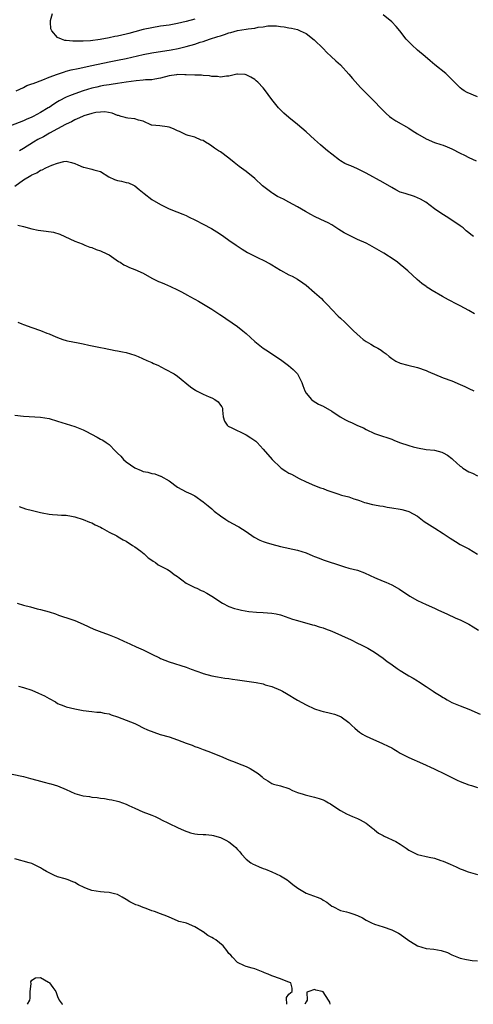
# Model space of a CAD drawing. Units: inches. Extents: x 2592000 to 2595000, y 1545000 to 1548000.
# Drawn here: x 2593166 to 2593272, y 1545000 to 1545230 of the extents above; entities that cross this region are included whole.
import ezdxf

# ---------------------------------------------------------------- set-up
doc = ezdxf.new("R2010")
doc.units = ezdxf.units.IN
doc.header["$MEASUREMENT"] = 0
doc.layers.add('LD25921545_2ft', color=43, linetype='Continuous')

msp = doc.modelspace()

# ---------------------------------------------------------------- linework, layer by layer
at = {"layer": 'LD25921545_2ft'}
for points, elevation in [([(2593207, 1545229.69), (2593205, 1545229.14), (2593203, 1545228.67), (2593201, 1545228.3), (2593199, 1545228.02), (2593197, 1545227.7), (2593195, 1545227.25), (2593193, 1545226.7), (2593191.64, 1545226.36), (2593191, 1545226.18), (2593190.02, 1545225.98), (2593189, 1545225.73), (2593188.38, 1545225.62), (2593187, 1545225.32), (2593184.92, 1545224.92), (2593182.64, 1545224.64), (2593181, 1545224.57), (2593180.52, 1545224.52), (2593179, 1545224.56), (2593178.52, 1545224.52), (2593177, 1545224.69), (2593176.7, 1545224.7), (2593175.87, 1545225), (2593175, 1545225.38), (2593173.63, 1545227), (2593173.43, 1545227.43), (2593173.3, 1545229), (2593173.35, 1545229.35), (2593173.78, 1545231)], 7154), ([(2593273, 1545211.61), (2593270.62, 1545212.62), (2593269.94, 1545213), (2593269.38, 1545213.38), (2593269, 1545213.67), (2593267.62, 1545215), (2593266.34, 1545216.34), (2593265.62, 1545217), (2593263.04, 1545219.04), (2593261.96, 1545219.96), (2593260.83, 1545221), (2593259, 1545222.47), (2593257.65, 1545223.66), (2593256.67, 1545224.67), (2593256.39, 1545225), (2593254.86, 1545227), (2593254.01, 1545228.01), (2593253, 1545229.03), (2593251, 1545230.67)], 7154), ([(2593165.31, 1545213), (2593167, 1545213.76), (2593167.82, 1545214.18), (2593169, 1545214.57), (2593169.29, 1545214.71), (2593171.56, 1545215.56), (2593173, 1545216.15), (2593175, 1545216.89), (2593176.58, 1545217.42), (2593177, 1545217.52), (2593178.16, 1545217.84), (2593179.79, 1545218.21), (2593183, 1545218.86), (2593187, 1545219.71), (2593189, 1545220.09), (2593191, 1545220.49), (2593195, 1545221.44), (2593197, 1545221.81), (2593201.49, 1545222.51), (2593203.16, 1545222.84), (2593203.74, 1545223), (2593205, 1545223.31), (2593207, 1545223.88), (2593208.29, 1545224.29), (2593209, 1545224.5), (2593210.46, 1545225), (2593212.39, 1545225.61), (2593213, 1545225.82), (2593213.93, 1545226.07), (2593215, 1545226.46), (2593215.46, 1545226.54), (2593217.02, 1545227.02), (2593219, 1545227.36), (2593219.46, 1545227.46), (2593221, 1545227.61), (2593221.79, 1545227.79), (2593223, 1545227.9), (2593224.09, 1545228.09), (2593226.12, 1545228.12), (2593227, 1545227.97), (2593227.91, 1545227.91), (2593229, 1545227.65), (2593229.59, 1545227.59), (2593231, 1545227.24), (2593231.18, 1545227.18), (2593231.62, 1545227), (2593233, 1545226.32), (2593234.89, 1545224.89), (2593237, 1545222.81), (2593237.88, 1545221.88), (2593238.88, 1545221), (2593239.94, 1545219.94), (2593241.05, 1545219), (2593243, 1545216.88), (2593243.84, 1545215.84), (2593245.72, 1545213.72), (2593247.71, 1545211.71), (2593248.45, 1545211), (2593249, 1545210.45), (2593250.37, 1545209), (2593251.69, 1545207.69), (2593252.47, 1545207), (2593253, 1545206.6), (2593253.97, 1545205.97), (2593257, 1545204.24), (2593257.74, 1545203.74), (2593259, 1545202.95), (2593261, 1545201.78), (2593263, 1545200.95), (2593264.48, 1545200.48), (2593265, 1545200.28), (2593265.94, 1545199.94), (2593267, 1545199.48), (2593269, 1545198.47), (2593269.96, 1545197.96), (2593271, 1545197.42), (2593272.68, 1545196.68)], 7152), ([(2593272.05, 1545179), (2593271.46, 1545179.46), (2593271, 1545179.88), (2593270.36, 1545180.36), (2593269.64, 1545181), (2593269, 1545181.47), (2593267, 1545182.84), (2593265.67, 1545183.67), (2593264.45, 1545184.45), (2593263, 1545185.48), (2593260.95, 1545187), (2593259.72, 1545187.72), (2593259, 1545188.06), (2593258.32, 1545188.32), (2593256.1, 1545189), (2593255, 1545189.37), (2593253.92, 1545189.92), (2593253, 1545190.42), (2593251, 1545191.64), (2593247, 1545193.8), (2593245.45, 1545194.55), (2593245, 1545194.78), (2593243.45, 1545195.45), (2593243, 1545195.61), (2593242.07, 1545196.07), (2593241, 1545196.66), (2593240.79, 1545196.79), (2593239, 1545198.23), (2593238.01, 1545199), (2593237, 1545199.86), (2593236.37, 1545200.37), (2593235.64, 1545201), (2593235, 1545201.63), (2593233, 1545203.42), (2593231, 1545205.12), (2593229, 1545206.75), (2593227.79, 1545207.79), (2593226.76, 1545208.76), (2593226.55, 1545209), (2593225, 1545210.99), (2593224.15, 1545212.15), (2593223.55, 1545213), (2593223, 1545213.64), (2593221.71, 1545215), (2593221.34, 1545215.34), (2593221, 1545215.59), (2593220.13, 1545216.13), (2593219, 1545216.74), (2593218.78, 1545216.78), (2593217, 1545216.86), (2593216.85, 1545216.85), (2593215, 1545216.37), (2593214.4, 1545216.4), (2593213, 1545216.18), (2593212.33, 1545216.33), (2593211, 1545216.35), (2593210.47, 1545216.47), (2593209, 1545216.53), (2593208.59, 1545216.59), (2593207, 1545216.61), (2593205, 1545216.72), (2593204.71, 1545216.71), (2593203, 1545216.79), (2593202.73, 1545216.73), (2593201, 1545216.5), (2593199, 1545215.91), (2593197.71, 1545215.71), (2593197, 1545215.55), (2593195.5, 1545215.5), (2593195, 1545215.43), (2593193.31, 1545215.31), (2593191.03, 1545215.03), (2593189, 1545214.72), (2593187.53, 1545214.47), (2593187, 1545214.41), (2593185.82, 1545214.18), (2593185, 1545214.04), (2593184.15, 1545213.85), (2593183, 1545213.57), (2593181, 1545212.99), (2593179, 1545212.3), (2593177.77, 1545211.77), (2593177, 1545211.46), (2593175.37, 1545210.63), (2593175, 1545210.39), (2593174.1, 1545209.9), (2593173, 1545209.12), (2593172.8, 1545209), (2593171, 1545207.94), (2593169.26, 1545207), (2593169, 1545206.87), (2593167.68, 1545206.32), (2593167, 1545206.01), (2593163, 1545204.39)], 7150), ([(2593272.28, 1545161), (2593271, 1545161.74), (2593269, 1545162.83), (2593267.54, 1545163.54), (2593267, 1545163.87), (2593266.23, 1545164.23), (2593264.85, 1545165), (2593262.43, 1545166.43), (2593261.61, 1545167), (2593261.22, 1545167.22), (2593261, 1545167.39), (2593260.02, 1545168.02), (2593258.95, 1545168.95), (2593256.79, 1545171), (2593255.82, 1545171.82), (2593255, 1545172.49), (2593254.33, 1545173), (2593253.54, 1545173.54), (2593251.13, 1545175.13), (2593249, 1545176.39), (2593247.9, 1545177), (2593247, 1545177.47), (2593245, 1545178.35), (2593243, 1545179.29), (2593241.9, 1545179.9), (2593240.66, 1545180.66), (2593239, 1545181.71), (2593238.17, 1545182.17), (2593236.43, 1545183), (2593235, 1545183.66), (2593234.12, 1545184.12), (2593232.83, 1545184.83), (2593231, 1545185.91), (2593229.01, 1545187.01), (2593227.7, 1545187.7), (2593227, 1545188.02), (2593226.36, 1545188.36), (2593225.26, 1545189), (2593225, 1545189.16), (2593222.85, 1545190.85), (2593221, 1545192.51), (2593219, 1545194.13), (2593217.36, 1545195.36), (2593217, 1545195.66), (2593216.24, 1545196.24), (2593215, 1545197.3), (2593213, 1545198.73), (2593212.54, 1545199), (2593211.62, 1545199.62), (2593211, 1545200.1), (2593210.47, 1545200.47), (2593209.55, 1545201), (2593209, 1545201.36), (2593208.5, 1545201.5), (2593207, 1545202.15), (2593205.44, 1545202.56), (2593205, 1545202.74), (2593203.46, 1545203.46), (2593203, 1545203.61), (2593202.08, 1545204.08), (2593201, 1545204.51), (2593200.6, 1545204.6), (2593198.83, 1545204.83), (2593197, 1545204.97), (2593196.92, 1545205), (2593195, 1545205.93), (2593193.88, 1545206.12), (2593193, 1545206.47), (2593191.42, 1545206.58), (2593191, 1545206.68), (2593190.76, 1545206.76), (2593189.81, 1545207), (2593189.19, 1545207.19), (2593189, 1545207.22), (2593187.73, 1545207.73), (2593186.04, 1545208.04), (2593185, 1545208.03), (2593183.9, 1545207.9), (2593183, 1545207.7), (2593181.13, 1545207.13), (2593180.8, 1545207), (2593179.59, 1545206.41), (2593179, 1545206.2), (2593178.23, 1545205.77), (2593177, 1545205.22), (2593176.87, 1545205.13), (2593173.12, 1545203.12), (2593171.72, 1545202.28), (2593170.41, 1545201.59), (2593169.36, 1545201), (2593167, 1545199.52), (2593166.12, 1545199)], 7148), ([(2593165, 1545190.73), (2593167, 1545192.21), (2593168.76, 1545193.24), (2593169, 1545193.41), (2593170.11, 1545193.89), (2593171, 1545194.46), (2593171.42, 1545194.58), (2593172.27, 1545195), (2593173.61, 1545195.61), (2593175, 1545196.14), (2593176.46, 1545196.46), (2593177, 1545196.57), (2593178.23, 1545196.23), (2593179, 1545196.06), (2593179.72, 1545195.72), (2593181, 1545195.17), (2593181.15, 1545195.15), (2593181.72, 1545195), (2593183, 1545194.72), (2593183.44, 1545194.56), (2593185, 1545194.15), (2593186.96, 1545192.96), (2593188.31, 1545192.31), (2593189, 1545192.08), (2593189.91, 1545191.91), (2593191, 1545191.58), (2593191.53, 1545191.53), (2593192.68, 1545191), (2593193, 1545190.82), (2593194.05, 1545189.95), (2593195.23, 1545189), (2593197, 1545187.62), (2593199, 1545186.45), (2593201, 1545185.49), (2593202.8, 1545184.8), (2593204.21, 1545184.21), (2593205, 1545183.91), (2593205.59, 1545183.59), (2593207.15, 1545182.85), (2593209, 1545181.9), (2593210.89, 1545180.89), (2593212.13, 1545180.13), (2593213, 1545179.54), (2593213.8, 1545179), (2593215, 1545178.15), (2593216.71, 1545177), (2593218.06, 1545176.06), (2593219.29, 1545175.29), (2593221.95, 1545173.95), (2593223, 1545173.48), (2593224.61, 1545172.61), (2593225, 1545172.38), (2593227, 1545171.18), (2593229, 1545170.1), (2593229.74, 1545169.74), (2593231, 1545169.03), (2593232.22, 1545168.22), (2593233, 1545167.64), (2593235, 1545165.97), (2593236.56, 1545164.56), (2593237, 1545164.12), (2593238.07, 1545163), (2593239, 1545161.99), (2593240.46, 1545160.46), (2593241, 1545159.94), (2593242.04, 1545159), (2593244.06, 1545157), (2593245.62, 1545155.62), (2593246.35, 1545155), (2593247, 1545154.55), (2593248.1, 1545153.9), (2593249, 1545153.39), (2593249.74, 1545153), (2593250.54, 1545152.54), (2593251, 1545152.13), (2593251.67, 1545151.67), (2593252.38, 1545151), (2593253, 1545150.53), (2593253.97, 1545149.97), (2593255, 1545149.48), (2593256.76, 1545149), (2593259, 1545148.49), (2593261, 1545147.78), (2593261.53, 1545147.53), (2593265, 1545146.08), (2593267, 1545145.37), (2593269, 1545144.54), (2593270.03, 1545144.03), (2593271, 1545143.58), (2593272.14, 1545143)], 7146), ([(2593165.69, 1545181.69), (2593167, 1545181.38), (2593169, 1545180.78), (2593170.46, 1545180.46), (2593172.29, 1545180.29), (2593174.04, 1545180.04), (2593175.55, 1545179.55), (2593179, 1545177.91), (2593180.72, 1545177.28), (2593181.39, 1545177), (2593182.55, 1545176.55), (2593183, 1545176.45), (2593184.01, 1545176.01), (2593185, 1545175.69), (2593186.47, 1545175), (2593187, 1545174.73), (2593189.22, 1545173.22), (2593189.58, 1545173), (2593190.42, 1545172.42), (2593191, 1545172.15), (2593191.76, 1545171.76), (2593193, 1545171.35), (2593195, 1545170.43), (2593197, 1545169.32), (2593197.62, 1545169), (2593198.55, 1545168.55), (2593199, 1545168.38), (2593199.95, 1545167.95), (2593201.38, 1545167.38), (2593203, 1545166.6), (2593203.91, 1545166.09), (2593205.34, 1545165.34), (2593205.87, 1545165), (2593207, 1545164.37), (2593207.91, 1545163.91), (2593211, 1545162.08), (2593212.86, 1545160.86), (2593213, 1545160.76), (2593217, 1545158), (2593218.25, 1545157), (2593219, 1545156.37), (2593221, 1545154.54), (2593223, 1545153), (2593224.19, 1545152.19), (2593225, 1545151.68), (2593225.41, 1545151.41), (2593225.96, 1545151), (2593227, 1545150.36), (2593228.92, 1545148.92), (2593230.01, 1545148.01), (2593230.96, 1545147), (2593232, 1545145), (2593232.24, 1545144.24), (2593232.71, 1545143), (2593233, 1545142.52), (2593234.29, 1545141), (2593234.68, 1545140.68), (2593235.93, 1545139.93), (2593237, 1545139.42), (2593239, 1545138.27), (2593240.95, 1545136.95), (2593242.24, 1545136.24), (2593243, 1545135.85), (2593243.61, 1545135.61), (2593245, 1545134.96), (2593246.38, 1545134.38), (2593247, 1545133.99), (2593249, 1545133.07), (2593250.57, 1545132.57), (2593252.06, 1545132.06), (2593253, 1545131.77), (2593253.52, 1545131.52), (2593254.8, 1545131), (2593257, 1545130.25), (2593258.01, 1545129.99), (2593259, 1545129.71), (2593261, 1545129.37), (2593263, 1545129.16), (2593264.71, 1545128.71), (2593265, 1545128.6), (2593266.01, 1545128.01), (2593267, 1545127.25), (2593267.14, 1545127.14), (2593267.26, 1545127), (2593269, 1545125.48), (2593269.28, 1545125.28), (2593269.62, 1545125), (2593271, 1545124.13), (2593271.83, 1545123.83), (2593273, 1545123.22)], 7144), ([(2593165.71, 1545159), (2593166.63, 1545158.63), (2593167, 1545158.5), (2593169, 1545157.83), (2593171, 1545157.12), (2593172.51, 1545156.51), (2593173, 1545156.33), (2593173.92, 1545155.92), (2593175, 1545155.48), (2593176.25, 1545155), (2593177, 1545154.78), (2593177.29, 1545154.71), (2593179.81, 1545154.19), (2593181, 1545153.98), (2593182.31, 1545153.69), (2593185, 1545153.16), (2593185.85, 1545153), (2593188.46, 1545152.46), (2593189, 1545152.38), (2593190.11, 1545152.11), (2593191, 1545151.94), (2593193, 1545151.32), (2593193.81, 1545151), (2593195.86, 1545150.14), (2593197, 1545149.61), (2593197.39, 1545149.39), (2593198.37, 1545149), (2593200.08, 1545148.08), (2593202.2, 1545147), (2593203, 1545146.41), (2593205.98, 1545143.98), (2593207, 1545143.29), (2593207.16, 1545143.16), (2593207.43, 1545143), (2593209, 1545142.29), (2593210.35, 1545141.65), (2593211, 1545141.36), (2593211.73, 1545141), (2593212.47, 1545140.47), (2593213, 1545139.69), (2593213.33, 1545139.33), (2593213.49, 1545139), (2593213.5, 1545138.5), (2593213.66, 1545137), (2593213.99, 1545135.99), (2593214.56, 1545135), (2593214.82, 1545134.82), (2593215, 1545134.72), (2593215.49, 1545134.51), (2593219, 1545132.76), (2593220.09, 1545132.09), (2593221.27, 1545131.27), (2593221.56, 1545131), (2593223, 1545129.45), (2593225.08, 1545127), (2593227, 1545125.13), (2593227.16, 1545125), (2593228.27, 1545124.27), (2593229, 1545123.84), (2593229.57, 1545123.57), (2593231.42, 1545122.58), (2593233, 1545121.82), (2593235, 1545120.93), (2593236.4, 1545120.4), (2593237, 1545120.23), (2593237.87, 1545119.87), (2593239, 1545119.51), (2593240.39, 1545119), (2593241.29, 1545118.71), (2593243, 1545118.28), (2593244.12, 1545117.88), (2593245, 1545117.65), (2593245.49, 1545117.49), (2593246.66, 1545117), (2593247, 1545116.88), (2593248.52, 1545116.52), (2593249, 1545116.45), (2593250.18, 1545116.18), (2593251, 1545116.15), (2593251.89, 1545115.89), (2593253, 1545115.78), (2593255, 1545115.42), (2593255.39, 1545115.39), (2593256.77, 1545115), (2593257, 1545114.92), (2593259, 1545113.79), (2593260.6, 1545112.6), (2593261.79, 1545111.79), (2593263.08, 1545111), (2593265, 1545109.79), (2593266.67, 1545108.67), (2593267.91, 1545107.91), (2593269, 1545107.23), (2593271, 1545106.16), (2593273, 1545104.91)], 7142), ([(2593165, 1545137.39), (2593167, 1545137.14), (2593171, 1545136.9), (2593173, 1545136.55), (2593175, 1545135.99), (2593177, 1545135.37), (2593177.99, 1545135), (2593179, 1545134.7), (2593181, 1545133.93), (2593181.62, 1545133.62), (2593184.23, 1545132.23), (2593185, 1545131.77), (2593185.53, 1545131.53), (2593186.33, 1545131), (2593187, 1545130.48), (2593188.51, 1545129), (2593189, 1545128.53), (2593189.77, 1545127.77), (2593190.37, 1545127), (2593191, 1545126.48), (2593193, 1545125.04), (2593194.48, 1545124.48), (2593195, 1545124.26), (2593196.09, 1545124.09), (2593197, 1545123.79), (2593197.71, 1545123.71), (2593199, 1545123.17), (2593199.13, 1545123.13), (2593201, 1545122.01), (2593203, 1545120.54), (2593204, 1545120), (2593205, 1545119.51), (2593206.09, 1545119), (2593206.73, 1545118.73), (2593207, 1545118.56), (2593209, 1545117.18), (2593210.18, 1545116.18), (2593211, 1545115.51), (2593211.58, 1545115), (2593213, 1545113.85), (2593214.27, 1545113), (2593214.72, 1545112.72), (2593215, 1545112.6), (2593216, 1545112), (2593217, 1545111.51), (2593217.32, 1545111.32), (2593219, 1545110.2), (2593220.9, 1545108.9), (2593222.23, 1545108.23), (2593223, 1545107.91), (2593223.68, 1545107.68), (2593225, 1545107.28), (2593227, 1545106.76), (2593231, 1545105.91), (2593233, 1545105.26), (2593234.59, 1545104.59), (2593235, 1545104.4), (2593236.03, 1545104.03), (2593237, 1545103.63), (2593237.49, 1545103.49), (2593241, 1545102.29), (2593241.99, 1545102.01), (2593243, 1545101.7), (2593245, 1545101.19), (2593246.62, 1545100.62), (2593247.99, 1545099.99), (2593249, 1545099.48), (2593251, 1545098.66), (2593251.6, 1545098.4), (2593253, 1545097.82), (2593254.78, 1545096.78), (2593257.19, 1545095.19), (2593259, 1545094.18), (2593261, 1545093.25), (2593263, 1545092.35), (2593263.9, 1545091.9), (2593265.83, 1545091), (2593267.97, 1545090.03), (2593269, 1545089.6), (2593271, 1545088.61), (2593272.01, 1545088.01), (2593273.23, 1545087.23)], 7140), ([(2593166.06, 1545116.06), (2593167.53, 1545115.53), (2593169.1, 1545115.1), (2593171, 1545114.63), (2593171.43, 1545114.57), (2593173, 1545114.28), (2593173.79, 1545114.21), (2593175, 1545114.14), (2593175.94, 1545114.06), (2593177, 1545114.02), (2593178.21, 1545113.79), (2593179, 1545113.67), (2593181, 1545113.06), (2593182.44, 1545112.44), (2593183, 1545112.24), (2593183.79, 1545111.79), (2593185, 1545111.23), (2593185.37, 1545111), (2593187, 1545110.09), (2593188.81, 1545109.19), (2593189.17, 1545109), (2593190.29, 1545108.29), (2593191, 1545107.96), (2593192.49, 1545107), (2593193, 1545106.65), (2593194.39, 1545105.61), (2593195.17, 1545105), (2593196.11, 1545104.11), (2593197, 1545103.54), (2593197.31, 1545103.31), (2593197.81, 1545103), (2593198.45, 1545102.45), (2593200.66, 1545101.34), (2593201.27, 1545101), (2593202.23, 1545100.23), (2593203, 1545099.72), (2593203.4, 1545099.4), (2593203.99, 1545099), (2593205, 1545098.18), (2593206.57, 1545097.43), (2593207, 1545097.19), (2593207.49, 1545097), (2593208.5, 1545096.5), (2593209, 1545096.3), (2593209.82, 1545095.82), (2593211, 1545095.18), (2593213.52, 1545093.52), (2593215, 1545092.77), (2593216.31, 1545092.31), (2593217, 1545092.1), (2593217.89, 1545091.89), (2593219.6, 1545091.6), (2593221.39, 1545091.39), (2593223, 1545091.31), (2593225, 1545091.17), (2593225.98, 1545091), (2593227, 1545090.79), (2593227.29, 1545090.71), (2593229, 1545090.14), (2593229.82, 1545089.82), (2593231, 1545089.46), (2593234.47, 1545088.47), (2593235, 1545088.38), (2593236.02, 1545088.02), (2593237, 1545087.77), (2593237.54, 1545087.54), (2593239, 1545087.02), (2593243.54, 1545085), (2593245, 1545084.2), (2593245.82, 1545083.82), (2593247.44, 1545083), (2593249, 1545082.11), (2593251, 1545080.74), (2593251.95, 1545079.95), (2593253, 1545079.24), (2593253.13, 1545079.13), (2593254.29, 1545078.29), (2593255, 1545077.83), (2593256.36, 1545077), (2593257, 1545076.59), (2593258.02, 1545076.02), (2593259, 1545075.39), (2593259.25, 1545075.25), (2593261, 1545074.11), (2593262.63, 1545073), (2593263, 1545072.76), (2593264.11, 1545072.11), (2593265, 1545071.51), (2593265.34, 1545071.34), (2593265.9, 1545071), (2593267, 1545070.4), (2593269, 1545069.58), (2593271, 1545068.8), (2593273.67, 1545067.67)], 7138), ([(2593165.53, 1545093.53), (2593167, 1545093.09), (2593168.67, 1545092.67), (2593170.22, 1545092.22), (2593171, 1545092.04), (2593173, 1545091.47), (2593174.53, 1545091), (2593175.24, 1545090.76), (2593178.29, 1545089.71), (2593179, 1545089.45), (2593181, 1545088.61), (2593183.48, 1545087.48), (2593184.69, 1545087), (2593187, 1545086.16), (2593189, 1545085.36), (2593190.62, 1545084.62), (2593191, 1545084.46), (2593191.98, 1545083.98), (2593193.37, 1545083.37), (2593195, 1545082.61), (2593195.78, 1545082.22), (2593197, 1545081.66), (2593198.77, 1545080.77), (2593199, 1545080.64), (2593201, 1545079.82), (2593205, 1545078.6), (2593206.14, 1545078.14), (2593208.8, 1545077.2), (2593209, 1545077.11), (2593211, 1545076.58), (2593212.34, 1545076.35), (2593214.06, 1545076.06), (2593215, 1545075.94), (2593215.79, 1545075.79), (2593217, 1545075.63), (2593217.54, 1545075.54), (2593221.37, 1545075), (2593223, 1545074.68), (2593223.48, 1545074.52), (2593225, 1545074.07), (2593227, 1545073.25), (2593227.5, 1545073), (2593228.46, 1545072.46), (2593231, 1545070.89), (2593233, 1545069.83), (2593235, 1545068.87), (2593236.44, 1545068.44), (2593237, 1545068.23), (2593238.04, 1545068.04), (2593239, 1545067.8), (2593239.63, 1545067.63), (2593241, 1545067.13), (2593241.2, 1545067), (2593243, 1545065.68), (2593243.7, 1545065), (2593244.35, 1545064.35), (2593245, 1545063.82), (2593245.47, 1545063.47), (2593246.16, 1545063), (2593246.68, 1545062.68), (2593247, 1545062.52), (2593247.87, 1545062.13), (2593250.83, 1545060.83), (2593252.18, 1545060.18), (2593253, 1545059.77), (2593253.48, 1545059.48), (2593254.27, 1545059), (2593255, 1545058.58), (2593257, 1545057.51), (2593260.17, 1545056.17), (2593262.87, 1545054.87), (2593263.34, 1545054.66), (2593265, 1545053.88), (2593268.25, 1545052.25), (2593269, 1545051.93), (2593271, 1545051.19), (2593271.65, 1545051), (2593273, 1545050.55)], 7136), ([(2593165.83, 1545074.17), (2593167, 1545073.89), (2593169, 1545073.22), (2593170.57, 1545072.57), (2593171.92, 1545071.92), (2593173, 1545071.26), (2593174.5, 1545070.5), (2593175, 1545070.16), (2593176.43, 1545069.57), (2593177, 1545069.35), (2593179, 1545068.87), (2593180.61, 1545068.61), (2593181, 1545068.52), (2593183, 1545068.29), (2593184.14, 1545068.14), (2593185, 1545068.09), (2593185.86, 1545067.86), (2593187, 1545067.69), (2593187.51, 1545067.51), (2593189, 1545067.06), (2593191, 1545066.27), (2593193, 1545065.44), (2593193.96, 1545065), (2593194.63, 1545064.63), (2593195, 1545064.48), (2593195.99, 1545063.99), (2593197.44, 1545063.44), (2593198.93, 1545062.93), (2593201, 1545062.34), (2593203, 1545061.68), (2593205, 1545060.9), (2593206.39, 1545060.39), (2593207, 1545060.14), (2593207.84, 1545059.84), (2593209, 1545059.39), (2593210.04, 1545059), (2593213, 1545057.82), (2593214.94, 1545057), (2593216.42, 1545056.42), (2593217, 1545056.22), (2593219, 1545055.45), (2593219.31, 1545055.31), (2593219.93, 1545055), (2593221.82, 1545053.82), (2593222.72, 1545053), (2593222.87, 1545052.87), (2593223, 1545052.74), (2593224.1, 1545052.1), (2593225, 1545051.48), (2593225.36, 1545051.36), (2593227.03, 1545050.97), (2593229, 1545050.3), (2593229.83, 1545049.83), (2593231, 1545049.41), (2593232.33, 1545049), (2593232.82, 1545048.82), (2593235, 1545048.33), (2593236.02, 1545048.02), (2593237, 1545047.66), (2593237.45, 1545047.45), (2593238.26, 1545047), (2593238.72, 1545046.72), (2593239, 1545046.51), (2593241, 1545045.15), (2593242.43, 1545044.43), (2593243.82, 1545043.82), (2593245, 1545043.34), (2593245.63, 1545043), (2593247, 1545042.23), (2593248.55, 1545041), (2593248.81, 1545040.81), (2593249, 1545040.68), (2593249.93, 1545039.93), (2593251, 1545039.35), (2593251.22, 1545039.22), (2593253.93, 1545037.93), (2593255, 1545037.3), (2593256.39, 1545036.39), (2593257, 1545035.97), (2593257.63, 1545035.63), (2593259, 1545034.95), (2593261.7, 1545034.3), (2593263, 1545034.05), (2593264.46, 1545033.54), (2593265, 1545033.39), (2593266.67, 1545032.67), (2593268.03, 1545032.03), (2593269, 1545031.6), (2593269.42, 1545031.42), (2593270.87, 1545030.87), (2593273, 1545030.28)], 7134), ([(2593161.77, 1545054.23), (2593167, 1545053.09), (2593168.66, 1545052.66), (2593169, 1545052.59), (2593171, 1545052.01), (2593171.82, 1545051.82), (2593173, 1545051.46), (2593173.38, 1545051.38), (2593175, 1545050.9), (2593177, 1545050.07), (2593179, 1545049.17), (2593179.54, 1545049), (2593180.69, 1545048.69), (2593181, 1545048.62), (2593182.42, 1545048.42), (2593183, 1545048.31), (2593184.21, 1545048.21), (2593185, 1545048.06), (2593185.97, 1545047.97), (2593187, 1545047.77), (2593187.67, 1545047.67), (2593189, 1545047.36), (2593189.28, 1545047.28), (2593191, 1545046.65), (2593191.63, 1545046.37), (2593193, 1545045.72), (2593194.88, 1545044.88), (2593196.35, 1545044.35), (2593197, 1545044.06), (2593197.79, 1545043.79), (2593199, 1545043.14), (2593199.1, 1545043.1), (2593201, 1545042.17), (2593203, 1545041.26), (2593204.54, 1545040.54), (2593205.98, 1545039.98), (2593207, 1545039.76), (2593207.68, 1545039.68), (2593209, 1545039.58), (2593209.56, 1545039.56), (2593211, 1545039.42), (2593211.35, 1545039.35), (2593212.68, 1545039), (2593213, 1545038.9), (2593214.26, 1545038.26), (2593215, 1545037.85), (2593216.09, 1545037), (2593216.57, 1545036.57), (2593217, 1545036.12), (2593217.51, 1545035.51), (2593217.89, 1545035), (2593219, 1545033.87), (2593220.12, 1545033), (2593220.64, 1545032.64), (2593221, 1545032.48), (2593222.06, 1545032.06), (2593223, 1545031.66), (2593223.51, 1545031.51), (2593225, 1545030.91), (2593227, 1545029.97), (2593228.57, 1545029), (2593229, 1545028.71), (2593229.93, 1545027.93), (2593231.07, 1545027.07), (2593233, 1545025.93), (2593235.58, 1545025), (2593236.59, 1545024.59), (2593237, 1545024.31), (2593237.83, 1545023.83), (2593239, 1545022.87), (2593239.23, 1545022.77), (2593241, 1545021.88), (2593242.44, 1545021.56), (2593243, 1545021.4), (2593244.12, 1545021), (2593244.79, 1545020.79), (2593245, 1545020.71), (2593246.14, 1545020.14), (2593247, 1545019.64), (2593248.26, 1545019), (2593249, 1545018.68), (2593251, 1545018.04), (2593253, 1545017.35), (2593254.58, 1545016.58), (2593255, 1545016.34), (2593257, 1545014.85), (2593257.35, 1545014.65), (2593259, 1545013.61), (2593261, 1545013.04), (2593262.84, 1545012.84), (2593264.56, 1545012.56), (2593266.04, 1545012.04), (2593267, 1545011.55), (2593267.38, 1545011.38), (2593269, 1545010.72), (2593270.44, 1545010.44), (2593271.79, 1545010.21), (2593273, 1545010.1)], 7132), ([(2593228.52, 1545000), (2593228.51, 1545000.51), (2593228.44, 1545001), (2593228.45, 1545001.55), (2593229, 1545002.35), (2593229.33, 1545002.67), (2593229.75, 1545003), (2593229.79, 1545003.79), (2593229.44, 1545005), (2593229, 1545005.19), (2593228.73, 1545005.27), (2593227, 1545005.94), (2593225, 1545006.63), (2593224.14, 1545007), (2593223.32, 1545007.32), (2593223, 1545007.48), (2593221, 1545008.25), (2593220.45, 1545008.45), (2593219, 1545008.83), (2593218.59, 1545009), (2593217, 1545009.77), (2593215.8, 1545011), (2593215.43, 1545011.43), (2593215, 1545011.87), (2593214.53, 1545012.53), (2593213.61, 1545013.61), (2593211.93, 1545015), (2593211.38, 1545015.38), (2593211, 1545015.61), (2593210.08, 1545016.08), (2593209, 1545016.89), (2593208.92, 1545016.92), (2593208.8, 1545017), (2593207, 1545018.03), (2593205.11, 1545018.89), (2593204.75, 1545019), (2593203.33, 1545019.33), (2593203, 1545019.5), (2593201, 1545020.28), (2593200.53, 1545020.53), (2593199, 1545021.09), (2593197.61, 1545021.61), (2593197, 1545021.81), (2593195.7, 1545022.3), (2593195, 1545022.54), (2593193.86, 1545023), (2593193.23, 1545023.23), (2593191.89, 1545023.89), (2593191, 1545024.45), (2593190.07, 1545025), (2593189, 1545025.58), (2593188.28, 1545025.72), (2593187, 1545026.07), (2593185.86, 1545026.14), (2593185, 1545026.24), (2593183, 1545026.54), (2593181.73, 1545027), (2593181.21, 1545027.21), (2593179.86, 1545027.87), (2593179, 1545028.37), (2593178.53, 1545028.53), (2593177.44, 1545029), (2593176.76, 1545029.24), (2593175, 1545029.75), (2593174.08, 1545030.08), (2593173, 1545030.62), (2593172.4, 1545031), (2593171.5, 1545031.5), (2593171, 1545031.8), (2593169, 1545032.81), (2593168.38, 1545033), (2593165, 1545033.95)], 7130), ([(2593167.95, 1545000), (2593168.52, 1545001), (2593168.57, 1545001.43), (2593168.62, 1545003), (2593168.79, 1545004.79), (2593168.77, 1545005.23), (2593169, 1545005.63), (2593169.82, 1545006.18), (2593171, 1545006.24), (2593172.84, 1545005.16), (2593173, 1545005.06), (2593173.07, 1545005), (2593173.89, 1545003.89), (2593174.58, 1545003), (2593175, 1545001.85), (2593175.38, 1545001), (2593176.07, 1545000.06), (2593176.14, 1545000)], 7128), ([(2593238.64, 1545000), (2593238.51, 1545000.51), (2593238.22, 1545001), (2593237, 1545002.91), (2593236.74, 1545003), (2593235.31, 1545003.31), (2593235, 1545003.43), (2593233.61, 1545003), (2593233.2, 1545002.8), (2593233.24, 1545001), (2593233, 1545000.61), (2593232.7, 1545000)], 7130)]:
    msp.add_lwpolyline(points, dxfattribs=dict(at, elevation=elevation))

doc.saveas('drawing.dxf')
